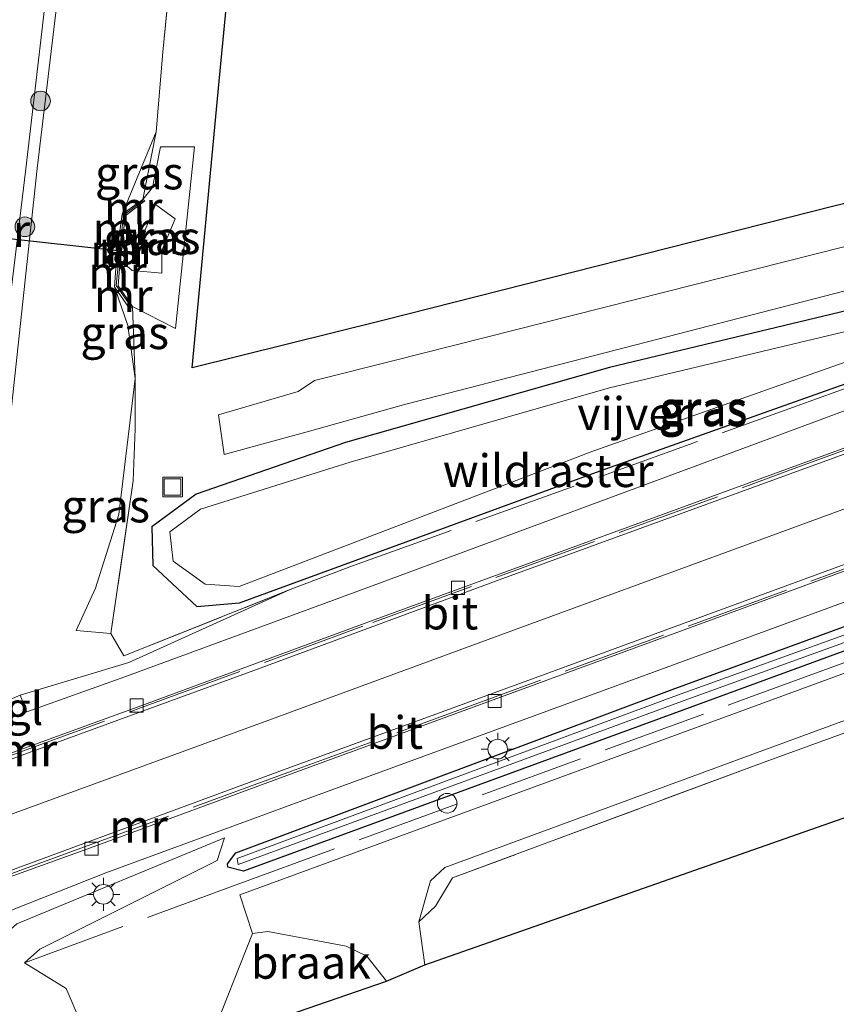
# Model space of a CAD drawing. Units: metres. Extents: x 79992 to 90006, y 387500 to 393751.
# Drawn here: x 80202 to 80265, y 392040 to 392115 of the extents above; entities that cross this region are included whole.
import ezdxf
from ezdxf.enums import TextEntityAlignment as Align

# ---------------------------------------------------------------- set-up
doc = ezdxf.new("R2010")
doc.units = ezdxf.units.M
doc.linetypes.add('IE-TERREINAFSCHEIDING', pattern=[10, 8, -2])
doc.layers.get('0').update_dxf_attribs({"lineweight": 25})
for name, color, linetype in [('B-ME-FV-FAUNAPASSAGE-FAUNATUNNEL-L-B1', 10, 'Continuous'), ('B-ME-GW-INSTEEKWATERGANG-L-B1', 10, 'Continuous'), ('B-ME-KG-KADASTRAAL-OPNAMEDTMGRENS-L-B1', 10, 'Continuous')]:
    doc.layers.add(name, color=color, linetype=linetype)
for name, color, linetype, lineweight in [('B-ME-GR-BOOM-S-B1', 93, 'Continuous', 18), ('B-ME-GW-KRUINLIJN-L-B1', 93, 'Continuous', 18), ('B-ME-GW-TEENLIJN-L-B1', 93, 'Continuous', 18), ('B-ME-IE-GRASLAND-GV-B6', 93, 'Continuous', 18), ('B-ME-IE-GRONDWERKLIJN-GROND_NIETINGERICHT-GV-B6', 253, 'Continuous', 18), ('B-ME-IE-INRICHTINGSELEMENT-GV-B6', 253, 'Continuous', 18), ('B-ME-IE-INRICHTINGSELEMENT-S-B1', 253, 'Continuous', 18), ('B-ME-IE-MEUBILAIR_WEGMEUBILAIR-LICHTMAST-S-B1', 8, 'Continuous', 18), ('B-ME-IE-TERREINAFSCHEIDING-DOORGANG-L-B1', 8, 'IE-TERREINAFSCHEIDING-KUNSTMATIG-OPEN', 18), ('B-ME-IE-TERREINAFSCHEIDING-RASTERHEKWERK-L-B1', 8, 'IE-TERREINAFSCHEIDING', 18), ('B-ME-MW-MUUR-GV-B6', 8, 'IE-TERREINAFSCHEIDING-KUNSTMATIG', 18), ('B-ME-MW-MUUR-L-B1', 8, 'IE-TERREINAFSCHEIDING-KUNSTMATIG', 18), ('B-ME-OG-WATER-GV-B6', 153, 'Continuous', 18), ('B-ME-VH-VERH_SOORT-BITUMEN-GV-B6', 8, 'IE-TERREINAFSCHEIDING-NATUURLIJK-HOUTWAL', 18), ('B-ME-VH-VERH_SOORT-KLINKERS-GV-B6', 8, 'IE-TERREINAFSCHEIDING-NATUURLIJK-HOUTWAL', 18), ('B-ME-VH-VERH_SOORT-TEGELS-GV-B6', 8, 'Continuous', 18), ('B-ME-VV-KOLK-S-B1', 8, 'Continuous', 18), ('B-ME-VW-MARKERING-STREEP-015-L-B1', 7, 'Continuous', 18)]:
    doc.layers.add(name, color=color, linetype=linetype, lineweight=lineweight)
doc.styles.add('NLCS-ISO', font='NLCS-ISO.TTF')
doc.linetypes.add('IE-TERREINAFSCHEIDING-KUNSTMATIG', pattern='A,4,[82,NLCS.SHX,S=0.75,R=90,X=0,Y=0],4,-2', length=10)
doc.linetypes.add('IE-TERREINAFSCHEIDING-KUNSTMATIG-OPEN', pattern='A,7,-1.5,[67,NLCS.SHX,S=0.75,R=0,X=0,Y=0],-1.5', length=10)
doc.linetypes.add('IE-TERREINAFSCHEIDING-NATUURLIJK-HOUTWAL', pattern='A,7,-1.5,[67,NLCS.SHX,S=0.75,R=45,X=0,Y=0],-1.5,7,-1.5,[70,NLCS.SHX,S=0.75,R=0,X=0,Y=0],-1.5', length=20)

# ---------------------------------------------------------------- blocks, each defined once
blk = doc.blocks.new('boom')
h = blk.add_hatch(color=256)
edge = h.paths.add_edge_path()
edge.add_arc((0, 0), 0.75, 0, 360)
blk.add_circle((0, 0), 0.75)
blk = doc.blocks.new('dtb')
blk.add_circle((0, 0), 0.75)
blk = doc.blocks.new('lantaarnpaal')
for p, q in [((-0.884, 0.884), (-0.53, 0.53)), ((0, 0.75), (0, 1.25)), ((0.53, 0.53), (0.884, 0.884)), ((-0.75, 0), (-1.25, 0)), ((0.75, 0), (1.25, 0)), ((-0.53, -0.53), (-0.884, -0.884)), ((0, -0.75), (0, -1.25)), ((0.53, -0.53), (0.884, -0.884))]:
    blk.add_line(p, q)
blk.add_circle((0, 0), 0.75)
blk = doc.blocks.new('kolk')
blk.add_lwpolyline([(-0.5, -0.5), (0.5, -0.5), (0.5, 0.5), (-0.5, 0.5)], close=True)
blk = doc.blocks.new('put')
for p, q in [((0.75, 0.75), (-0.75, 0.75)), ((-0.75, 0.75), (-0.75, -0.75)), ((0.75, -0.75), (0.75, 0.75)), ((-0.75, -0.75), (0.75, -0.75))]:
    blk.add_line(p, q)
blk.add_lwpolyline([(-0.625, 0.625), (0.625, 0.625), (0.625, -0.625), (-0.625, -0.625)], close=True)

msp = doc.modelspace()

# ---------------------------------------------------------------- linework, layer by layer
at = {"layer": 'B-ME-FV-FAUNAPASSAGE-FAUNATUNNEL-L-B1'}
msp.add_line((80209.9652, 392097.7572, 5.1345), (80131.2887, 392106.4727, 6.362), dxfattribs=at)
at = {"layer": 'B-ME-GW-INSTEEKWATERGANG-L-B1'}
for points in [[(80215.778, 392070.625, 5.936), (80219.033, 392070.909, 5.897), (80246.561, 392080.987, 6.278), (80275.531, 392091.26, 6.471), (80296.409, 392098.93, 6.516), (80296.511, 392099.884, 6.588), (80296.193, 392100.364, 6.601), (80295.612, 392100.625, 6.62), (80278.194, 392096.274, 6.438), (80247.291, 392088.855, 6.253), (80227.119, 392083.143, 6.15), (80215.71, 392079.205, 6.114), (80212.343, 392076.692, 6.089), (80212.408, 392073.757, 5.988), (80215.778, 392070.625, 5.936)], [(80219.338, 392050.426, 5.998), (80218.145, 392050.708, 5.962), (80218.11, 392050.982, 5.957), (80218.747, 392051.808, 5.937), (80252.074, 392064.287, 6.267), (80287.983, 392077.406, 6.537), (80312.177, 392085.996, 6.684), (80320.174, 392086.952, 6.761), (80321.806, 392086.234, 6.744), (80321.638, 392085.206, 6.621), (80321.023, 392084.915, 6.618), (80319.378, 392085.235, 6.637), (80312.819, 392084.277, 6.628), (80288.722, 392075.835, 6.47), (80219.338, 392050.426, 5.998)]]:
    msp.add_polyline3d(points, dxfattribs=at)
at = {"layer": 'B-ME-GW-KRUINLIJN-L-B1'}
msp.add_line((80206.56, 392068.779, 6.112), (80209.215, 392068.569, 6.016), dxfattribs=at)
for points in [[(80213.526, 392177.26, 10.04), (80209.621, 392151.127, 10.305), (80206.135, 392125.355, 10.532), (80203.594, 392104.062, 10.784), (80201.379, 392083.475, 10.699), (80200.215, 392074.201, 10.819), (80199.408, 392074.021, 10.863), (80200.232, 392083.604, 10.868), (80202.708, 392104.036, 10.863), (80205.219, 392125.467, 10.52), (80208.765, 392151.224, 10.359), (80212.905, 392177.491, 10.154)], [(80210.867, 392093.512, 6.223), (80214.148, 392091.836, 6.081), (80215.587, 392105.705, 6.22), (80213.009, 392105.722, 6.257), (80212.384, 392102.602, 6.183), (80211.642, 392101.691, 6.447)], [(80217.893, 392052.962, 5.695), (80217.323, 392051.227, 5.964), (80203.787, 392044.467, 5.96), (80202.619, 392043.415, 5.86)]]:
    msp.add_polyline3d(points, dxfattribs=at)
at = {"layer": 'B-ME-GW-TEENLIJN-L-B1'}
for p, q in [((80212.679, 392106.868, 6.407), (80211.642, 392101.691, 6.447)), ((80233.984, 392047.748, 6.241), (80232.711, 392046.538, 6.362))]:
    msp.add_line(p, q, dxfattribs=at)
for points in [[(80209.918, 392097.057, 5.139), (80210.838, 392096.279, 5.246), (80213.092, 392096.074, 5.356), (80213.113, 392097.788, 5.209), (80214.124, 392100.223, 5.509), (80212.615, 392101.319, 5.502), (80211.736, 392099.127, 5.14), (80210.112, 392098.44, 5.13)], [(80210.867, 392093.512, 6.223), (80211.053, 392088.013, 6.476), (80209.805, 392077.632, 6.328), (80208.041, 392072.007, 6.157), (80206.56, 392068.779, 6.112)], [(80202.291, 392063.838, 4.532), (80210.589, 392066.337, 5.048), (80222.894, 392071.904, 6.003)], [(80190.605, 392041.359, 3.664), (80200.38, 392044.938, 4.484), (80202.019, 392046.393, 4.632), (80217.893, 392052.962, 5.695)], [(80244.473, 391816.284, 5.475), (80231.908, 391837.318, 5.632), (80222.54, 391856.141, 5.735), (80215.889, 391872.531, 5.722), (80210.211, 391887.2, 5.872), (80208.055, 391895.394, 5.834), (80207.544, 391900.787, 5.724), (80207.924, 391907.383, 5.569), (80209.374, 391916.841, 5.582), (80210.677, 391925.796, 5.635), (80211.044, 391934.653, 5.688), (80210.049, 391968.508, 5.716), (80209.988, 391970.684, 5.776), (80209.848, 391991.867, 5.959), (80210.366, 392002.645, 5.651), (80208.85, 392011.917, 5.662), (80208.276, 392022.507, 5.818), (80207.4, 392037.71, 5.9), (80205.797, 392041.468, 5.988), (80202.619, 392043.415, 5.86)]]:
    msp.add_polyline3d(points, dxfattribs=at)
at = {"layer": 'B-ME-IE-GRASLAND-GV-B6'}
for points in [[(80296.913, 392097.334, 6.742), (80260.895, 392083.954, 6.498), (80228.334, 392071.889, 6.193), (80210.279, 392065.251, 5.04), (80202.805, 392062.574, 4.599), (80202.291, 392063.838, 4.532), (80210.589, 392066.337, 5.048), (80222.894, 392071.904, 6.003), (80210.209, 392066.845, 5.709), (80209.215, 392068.569, 6.016), (80210.902, 392080.205, 6.33), (80211.067, 392084.185, 6.436), (80211.053, 392088.013, 6.476), (80210.867, 392093.512, 6.223), (80214.148, 392091.836, 6.081), (80215.587, 392105.705, 6.22), (80213.009, 392105.722, 6.257), (80212.384, 392102.602, 6.183), (80211.642, 392101.691, 6.447), (80212.679, 392106.868, 6.407), (80213.169, 392112.939, 6.461), (80216.243, 392144.271, 6.532), (80223.367, 392205.759, 6.014)], [(80213.526, 392177.26, 10.04), (80209.621, 392151.127, 10.305), (80206.135, 392125.355, 10.532), (80203.594, 392104.062, 10.784), (80201.379, 392083.475, 10.699), (80200.215, 392074.201, 10.819), (80199.408, 392074.021, 10.863), (80200.232, 392083.604, 10.868), (80202.708, 392104.036, 10.863), (80205.219, 392125.467, 10.52), (80208.765, 392151.224, 10.359), (80212.905, 392177.491, 10.154)], [(80202.708, 392104.036, 10.863), (80200.232, 392083.604, 10.868), (80199.408, 392074.021, 10.863), (80200.215, 392074.201, 10.819), (80201.379, 392083.475, 10.699), (80203.594, 392104.062, 10.784), (80206.135, 392125.355, 10.532), (80209.621, 392151.127, 10.305), (80213.526, 392177.26, 10.04)], [(80212.905, 392177.491, 10.154), (80208.765, 392151.224, 10.359), (80205.219, 392125.467, 10.52), (80202.708, 392104.036, 10.863)], [(80222.916, 392158.924, 6.006), (80220.709, 392144.273, 6.217), (80217.484, 392110.728, 6.413), (80215.41, 392088.831, 6.057), (80229.968, 392092.464, 6.162), (80264.514, 392101.198, 6.411), (80297.876, 392109.08, 6.593), (80301.536, 392110.724, 6.625), (80304.89, 392114.906, 6.632), (80308.723, 392117.816, 6.657), (80313.394, 392119.44, 6.703), (80328.897, 392120.482, 6.944), (80331.678, 392116.519, 6.863)], [(80216.243, 392144.271, 6.532), (80213.169, 392112.939, 6.461), (80212.679, 392106.868, 6.407), (80210.077, 392100.559, 6.69), (80209.68, 392097.823, 6.737), (80209.477, 392095.027, 6.669), (80210.499, 392092.064, 6.53), (80211.053, 392088.013, 6.476), (80209.805, 392077.632, 6.328), (80208.041, 392072.007, 6.157), (80206.56, 392068.779, 6.112), (80209.215, 392068.569, 6.016), (80210.209, 392066.845, 5.709), (80222.894, 392071.904, 6.003), (80210.589, 392066.337, 5.048), (80202.291, 392063.838, 4.532), (80200.737, 392063.192, 4.524)], [(80211.642, 392101.691, 6.447), (80210.077, 392100.559, 6.69), (80212.679, 392106.868, 6.407), (80211.642, 392101.691, 6.447)], [(80215.587, 392105.705, 6.22), (80214.148, 392091.836, 6.081), (80210.867, 392093.512, 6.223), (80209.763, 392095.099, 5.912), (80209.918, 392097.057, 5.139), (80210.838, 392096.279, 5.246), (80213.092, 392096.074, 5.356), (80213.113, 392097.788, 5.209), (80214.124, 392100.223, 5.509), (80212.615, 392101.319, 5.502), (80211.736, 392099.127, 5.14), (80210.112, 392098.44, 5.13), (80210.27, 392100.42, 5.885), (80211.794, 392101.6, 6.262), (80211.642, 392101.691, 6.447), (80212.384, 392102.602, 6.183), (80213.009, 392105.722, 6.257), (80215.587, 392105.705, 6.22)], [(80214.124, 392100.223, 5.509), (80213.113, 392097.788, 5.209), (80213.092, 392096.074, 5.356), (80210.838, 392096.279, 5.246), (80209.918, 392097.057, 5.139), (80210.112, 392098.44, 5.13), (80211.736, 392099.127, 5.14), (80212.615, 392101.319, 5.502), (80214.124, 392100.223, 5.509)], [(80296.193, 392100.364, 6.601), (80296.511, 392099.884, 6.588), (80296.409, 392098.93, 6.516), (80275.531, 392091.26, 6.471), (80246.561, 392080.987, 6.278), (80219.033, 392070.909, 5.897), (80215.778, 392070.625, 5.936), (80212.408, 392073.757, 5.988), (80212.343, 392076.692, 6.089), (80215.71, 392079.205, 6.114), (80227.119, 392083.143, 6.15), (80247.291, 392088.855, 6.253), (80278.194, 392096.274, 6.438), (80295.612, 392100.625, 6.62), (80296.193, 392100.364, 6.601)], [(80212.408, 392073.757, 5.988), (80215.778, 392070.625, 5.936), (80219.033, 392070.909, 5.897), (80246.561, 392080.987, 6.278), (80275.531, 392091.26, 6.471), (80296.409, 392098.93, 6.516), (80296.511, 392099.884, 6.588), (80296.193, 392100.364, 6.601), (80295.612, 392100.625, 6.62), (80278.194, 392096.274, 6.438), (80247.291, 392088.855, 6.253), (80227.119, 392083.143, 6.15), (80215.71, 392079.205, 6.114), (80212.343, 392076.692, 6.089), (80212.408, 392073.757, 5.988)], [(80278.957, 392094.861, 5.387), (80247.273, 392087.318, 5.231), (80227.488, 392081.644, 5.209), (80216.043, 392078.046, 5.21), (80213.713, 392076.329, 5.217), (80213.963, 392074.092, 5.276), (80216.403, 392072.312, 5.302), (80218.993, 392072.157, 5.28), (80245.999, 392082.489, 5.225), (80274.704, 392092.617, 5.266), (80295.152, 392099.12, 5.946), (80295.049, 392099.433, 5.9), (80278.957, 392094.861, 5.387)], [(80265.272, 392098.096, 6.429), (80230.746, 392089.367, 6.18), (80224.758, 392087.873, 6.137), (80223.502, 392087.032, 6.109), (80217.427, 392085.249, 6.075), (80217.864, 392082.214, 6.123), (80224.374, 392083.999, 6.187), (80231.735, 392086.058, 6.251), (80266.856, 392095.117, 6.475)], [(80210.867, 392093.512, 6.223), (80211.053, 392088.013, 6.476), (80210.499, 392092.064, 6.53), (80209.477, 392095.027, 6.669), (80210.637, 392093.359, 6.197), (80210.867, 392093.512, 6.223)], [(80209.988, 391970.684, 5.776), (80209.848, 391991.867, 5.959), (80210.366, 392002.645, 5.651), (80208.85, 392011.917, 5.662), (80208.276, 392022.507, 5.818), (80207.4, 392037.71, 5.9), (80205.797, 392041.468, 5.988), (80202.619, 392043.415, 5.86), (80203.787, 392044.467, 5.96), (80217.323, 392051.227, 5.964), (80217.893, 392052.962, 5.695), (80202.019, 392046.393, 4.632), (80200.38, 392044.938, 4.484), (80190.605, 392041.359, 3.664), (80190.724, 392043.131, 4.493), (80208.832, 392050.274, 5.018), (80223.79, 392055.786, 6.019), (80251.604, 392065.965, 6.361), (80286.903, 392078.909, 6.625), (80303.308, 392084.437, 6.718), (80316.379, 392088.308, 6.697), (80329.296, 392093.022, 6.841), (80330.586, 392091.005, 6.858)], [(80330.586, 392091.005, 6.858), (80330.323, 392086.871, 6.846), (80329.471, 392084.357, 6.82), (80328.548, 392083.398, 6.816), (80326.093, 392082.756, 6.764), (80323.099, 392082.782, 6.729), (80317.81, 392083.385, 6.668), (80312.765, 392082.666, 6.654), (80308.151, 392081.265, 6.647), (80282.37, 392071.812, 6.504), (80258.154, 392062.931, 6.369), (80219.048, 392048.603, 6.144), (80220.027, 392045.643, 6.084), (80216.745, 392037.366, 5.691), (80218.953, 391998.081, 5.649), (80220.963, 391979.442, 5.665)], [(80211.067, 392084.185, 6.436), (80210.902, 392080.205, 6.33), (80209.215, 392068.569, 6.016), (80206.56, 392068.779, 6.112), (80208.041, 392072.007, 6.157), (80209.805, 392077.632, 6.328), (80211.053, 392088.013, 6.476), (80211.067, 392084.185, 6.436)], [(80312.177, 392085.996, 6.684), (80287.983, 392077.406, 6.537), (80252.074, 392064.287, 6.267), (80218.747, 392051.808, 5.937), (80218.11, 392050.982, 5.957), (80218.145, 392050.708, 5.962), (80219.338, 392050.426, 5.998), (80288.722, 392075.835, 6.47), (80312.819, 392084.277, 6.628), (80319.378, 392085.235, 6.637), (80321.023, 392084.915, 6.618), (80321.638, 392085.206, 6.621), (80321.806, 392086.234, 6.744), (80320.174, 392086.952, 6.761), (80312.177, 392085.996, 6.684)], [(80321.806, 392086.234, 6.744), (80321.638, 392085.206, 6.621), (80321.023, 392084.915, 6.618), (80319.378, 392085.235, 6.637), (80312.819, 392084.277, 6.628), (80288.722, 392075.835, 6.47), (80219.338, 392050.426, 5.998), (80218.145, 392050.708, 5.962), (80218.11, 392050.982, 5.957), (80218.747, 392051.808, 5.937), (80252.074, 392064.287, 6.267), (80287.983, 392077.406, 6.537), (80312.177, 392085.996, 6.684), (80320.174, 392086.952, 6.761), (80321.806, 392086.234, 6.744)], [(80312.204, 392085.257, 6.166), (80288.317, 392076.782, 6.047), (80252.197, 392063.748, 5.839), (80218.862, 392051.379, 5.63), (80218.923, 392050.93, 5.643), (80253.254, 392063.543, 5.848), (80288.492, 392076.304, 6.05), (80312.401, 392084.811, 6.184), (80319.282, 392085.816, 6.252), (80321.235, 392085.437, 6.32), (80321.334, 392085.724, 6.321), (80320.817, 392086.098, 6.318), (80319.335, 392086.304, 6.255), (80312.204, 392085.257, 6.166)], [(80335.624, 392080.74, 6.911), (80332.91, 392078.218, 6.685), (80332.037, 392079.92, 6.827), (80325.319, 392078.542, 6.711), (80317.371, 392078.951, 6.659), (80310.235, 392077.561, 6.615), (80285.123, 392068.212, 6.404), (80258.882, 392058.661, 6.3), (80235.295, 392049.895, 6.149), (80233.984, 392047.748, 6.241), (80232.711, 392046.538, 6.362), (80233.624, 392049.683, 6.232), (80234.72, 392050.692, 6.223), (80258.978, 392059.617, 6.371), (80283.75, 392068.715, 6.513), (80311.811, 392078.907, 6.641), (80317.413, 392079.975, 6.65), (80323.413, 392079.366, 6.73), (80327.65, 392079.517, 6.795), (80332.329, 392081.041, 6.855), (80333.859, 392081.298, 6.86), (80335.624, 392080.74, 6.911)], [(80189.102, 391982.697, 8.64), (80189.247, 392002.976, 8.296), (80189.686, 392009.438, 8.093), (80190.561, 392010.416, 8.261), (80189.873, 392016.551, 8.229), (80189.589, 392025.45, 7.92), (80189.521, 392035.652, 8.035), (80190.1, 392035.52, 7.969), (80190.2, 392035.513, 7.969), (80190.605, 392041.359, 3.664), (80200.38, 392044.938, 4.484), (80202.019, 392046.393, 4.632), (80217.893, 392052.962, 5.695), (80217.323, 392051.227, 5.964), (80203.787, 392044.467, 5.96), (80202.619, 392043.415, 5.86), (80205.797, 392041.468, 5.988), (80207.4, 392037.71, 5.9)]]:
    msp.add_polyline3d(points, dxfattribs=at)
at = {"layer": 'B-ME-IE-GRONDWERKLIJN-GROND_NIETINGERICHT-GV-B6'}
for points in [[(80332.91, 392078.218, 6.685), (80233.174, 392043.266, 6.455), (80232.711, 392046.538, 6.362), (80233.984, 392047.748, 6.241), (80235.295, 392049.895, 6.149), (80258.882, 392058.661, 6.3), (80285.123, 392068.212, 6.404), (80310.235, 392077.561, 6.615), (80317.371, 392078.951, 6.659), (80325.319, 392078.542, 6.711), (80332.037, 392079.92, 6.827), (80332.91, 392078.218, 6.685)], [(80227.181, 392044.691, 6.352), (80228.757, 392043.929, 6.41), (80230.249, 392042.025, 6.491), (80216.745, 392037.366, 5.691), (80220.027, 392045.643, 6.084), (80221.203, 392045.81, 6.152), (80227.181, 392044.691, 6.352)]]:
    msp.add_polyline3d(points, dxfattribs=at)
at = {"layer": 'B-ME-IE-TERREINAFSCHEIDING-DOORGANG-L-B1'}
for p, q in [((80210.112, 392098.44, 5.13), (80209.918, 392097.057, 5.139)), ((80211.067, 392084.185, 6.436), (80210.902, 392080.205, 6.33))]:
    msp.add_line(p, q, dxfattribs=at)
at = {"layer": 'B-ME-IE-TERREINAFSCHEIDING-RASTERHEKWERK-L-B1'}
for points in [[(80211.067, 392084.185, 6.436), (80211.053, 392088.013, 6.476), (80210.499, 392092.064, 6.53), (80209.477, 392095.027, 6.669), (80209.68, 392097.823, 6.737), (80210.077, 392100.559, 6.69), (80212.679, 392106.868, 6.407), (80213.169, 392112.939, 6.461), (80216.243, 392144.271, 6.532), (80223.367, 392205.759, 6.014), (80225.86, 392230.935, 6.044), (80231.244, 392258.248, 5.869), (80236.734, 392283.006, 5.918), (80243.422, 392312.955, 5.872), (80249.97, 392344.559, 5.948), (80255.736, 392371.149, 6.005), (80263.3097, 392404.5753, 5.9838)], [(80210.902, 392080.205, 6.33), (80209.215, 392068.569, 6.016), (80210.209, 392066.845, 5.709), (80222.894, 392071.904, 6.003), (80227.655, 392073.722, 6.139), (80260.052, 392085.381, 6.409), (80294.216, 392097.637, 6.605), (80305.662, 392103.629, 6.701)], [(80107.418, 392024.755, 5.368), (80142.821, 392037.752, 5.361), (80168.301, 392047.077, 5.181), (80191.819, 392055.676, 5.171), (80211.55, 392062.898, 5.2), (80229.222, 392069.39, 6.32), (80261.593, 392081.223, 6.622), (80297.884, 392094.515, 6.703)], [(80300.796, 392086.524, 6.712), (80270.177, 392075.303, 6.663), (80238.554, 392063.719, 6.424), (80223.002, 392058.052, 6.217), (80207.682, 392052.438, 5.182), (80185.285, 392044.248, 5.192), (80166.676, 392037.438, 5.246), (80147.868, 392030.559, 5.371), (80126.7, 392022.789, 5.368), (80110.335, 392016.774, 5.366)], [(80202.619, 392043.415, 5.86), (80218.776, 392049.363, 6.084), (80257.929, 392063.678, 6.315), (80282.132, 392072.541, 6.462), (80309.086, 392082.396, 6.614), (80315.557, 392083.952, 6.635), (80327.185, 392084.174, 6.748)], [(80258.882, 392058.661, 6.3), (80235.295, 392049.895, 6.149), (80233.984, 392047.748, 6.241)]]:
    msp.add_polyline3d(points, dxfattribs=at)
at = {"layer": 'B-ME-KG-KADASTRAAL-OPNAMEDTMGRENS-L-B1'}
for points in [[(80331.678, 392116.519, 6.863), (80328.897, 392120.482, 6.944), (80313.394, 392119.44, 6.703), (80308.723, 392117.816, 6.657), (80304.89, 392114.906, 6.632), (80301.536, 392110.724, 6.625), (80297.876, 392109.08, 6.593), (80264.514, 392101.198, 6.411), (80229.968, 392092.464, 6.162), (80215.41, 392088.831, 6.057), (80217.484, 392110.728, 6.413), (80220.709, 392144.273, 6.217), (80222.916, 392158.924, 6.006)], [(80220.963, 391979.442, 5.665), (80218.953, 391998.081, 5.649), (80216.745, 392037.366, 5.691), (80230.249, 392042.025, 6.491), (80233.174, 392043.266, 6.455), (80332.91, 392078.218, 6.685)]]:
    msp.add_polyline3d(points, dxfattribs=at)
at = {"layer": 'B-ME-MW-MUUR-GV-B6'}
for points in [[(80211.794, 392101.6, 6.262), (80210.27, 392100.42, 5.885), (80210.112, 392098.44, 5.13), (80209.918, 392097.057, 5.139), (80209.763, 392095.099, 5.912), (80210.867, 392093.512, 6.223), (80210.637, 392093.359, 6.197), (80209.477, 392095.027, 6.669), (80209.68, 392097.823, 6.737), (80210.077, 392100.559, 6.69), (80211.642, 392101.691, 6.447), (80211.794, 392101.6, 6.262)], [(80298.092, 392094.232, 6.098), (80286.473, 392090.06, 5.724), (80275.599, 392086.042, 5.296), (80238.868, 392072.65, 3.925), (80220.117, 392065.727, 3.204), (80201.307, 392058.869, 2.606), (80182.504, 392051.988, 2.55), (80163.755, 392045.117, 3.085), (80145.007, 392038.209, 3.682), (80126.181, 392031.388, 4.294), (80107.42, 392024.469, 4.784), (80107.288, 392024.762, 4.783), (80107.257, 392024.814, 5.179), (80107.27, 392024.913, 5.177), (80142.809, 392037.909, 5.193), (80168.331, 392047.276, 4.893), (80191.958, 392055.935, 4.236), (80211.497, 392063.047, 5.025), (80229.11, 392069.526, 6.115), (80261.638, 392081.412, 6.461), (80297.879, 392094.663, 6.683), (80297.889, 392094.825, 6.692), (80298.092, 392094.232, 6.098)], [(80300.733, 392086.893, 6.095), (80301.005, 392086.298, 6.68), (80300.927, 392086.386, 6.68), (80282.329, 392079.611, 6.566), (80250.679, 392068.002, 6.338), (80223.119, 392057.904, 5.999), (80207.947, 392052.286, 4.987), (80192.268, 392046.637, 4.33), (80166.706, 392037.232, 5.072), (80139.433, 392027.291, 5.231), (80110.328, 392016.604, 5.161), (80110.249, 392016.724, 4.801), (80110.148, 392017.015, 4.796), (80128.961, 392023.892, 4.276), (80147.72, 392030.8, 3.681), (80166.509, 392037.644, 3.083), (80185.279, 392044.488, 2.564), (80204.031, 392051.389, 2.612), (80222.88, 392058.326, 3.201), (80241.615, 392065.177, 3.904), (80278.246, 392078.62, 5.3), (80288.566, 392082.418, 5.654), (80300.733, 392086.893, 6.095)]]:
    msp.add_polyline3d(points, dxfattribs=at)
at = {"layer": 'B-ME-MW-MUUR-L-B1'}
for p, q in [((80210.171, 392100.496, 6.728), (80211.65, 392101.595, 6.718)), ((80209.949, 392098.438, 6.751), (80210.171, 392100.496, 6.728)), ((80209.814, 392097.132, 6.736), (80209.949, 392098.438, 6.751)), ((80209.608, 392095.116, 6.749), (80209.814, 392097.132, 6.736)), ((80210.695, 392093.611, 6.764), (80209.608, 392095.116, 6.749))]:
    msp.add_line(p, q, dxfattribs=at)
at = {"layer": 'B-ME-OG-WATER-GV-B6'}
for points in [[(80295.152, 392099.12, 5.946), (80274.704, 392092.617, 5.266), (80245.999, 392082.489, 5.225), (80218.993, 392072.157, 5.28), (80216.403, 392072.312, 5.302), (80213.963, 392074.092, 5.276), (80213.713, 392076.329, 5.217), (80216.043, 392078.046, 5.21), (80227.488, 392081.644, 5.209), (80247.273, 392087.318, 5.231), (80278.957, 392094.861, 5.387), (80295.049, 392099.433, 5.9), (80295.152, 392099.12, 5.946)], [(80320.817, 392086.098, 6.318), (80321.334, 392085.724, 6.321), (80321.235, 392085.437, 6.32), (80319.282, 392085.816, 6.252), (80312.401, 392084.811, 6.184), (80288.492, 392076.304, 6.05), (80253.254, 392063.543, 5.848), (80218.923, 392050.93, 5.643), (80218.862, 392051.379, 5.63), (80252.197, 392063.748, 5.839), (80288.317, 392076.782, 6.047), (80312.204, 392085.257, 6.166), (80319.335, 392086.304, 6.255), (80320.817, 392086.098, 6.318)]]:
    msp.add_polyline3d(points, dxfattribs=at)
at = {"layer": 'B-ME-VH-VERH_SOORT-BITUMEN-GV-B6'}
for points in [[(80321.991, 392104.473, 6.748), (80321.927, 392104.902, 6.76), (80320.842, 392104.7, 6.785), (80306.259, 392098.808, 6.744), (80297.889, 392094.825, 6.692), (80297.879, 392094.663, 6.683), (80261.638, 392081.412, 6.461), (80229.11, 392069.526, 6.115), (80211.497, 392063.047, 5.025), (80191.958, 392055.935, 4.236), (80168.331, 392047.276, 4.893), (80142.809, 392037.909, 5.193)], [(80145.007, 392038.209, 3.682), (80163.755, 392045.117, 3.085), (80182.504, 392051.988, 2.55), (80201.307, 392058.869, 2.606), (80220.117, 392065.727, 3.204), (80238.868, 392072.65, 3.925), (80275.599, 392086.042, 5.296), (80286.473, 392090.06, 5.724), (80298.092, 392094.232, 6.098), (80301.646, 392095.004, 6.22), (80307.143, 392096.756, 6.424), (80318.945, 392101.075, 6.738), (80321.991, 392104.473, 6.748)], [(80266.856, 392095.117, 6.475), (80231.735, 392086.058, 6.251), (80224.374, 392083.999, 6.187), (80217.864, 392082.214, 6.123), (80217.427, 392085.249, 6.075), (80223.502, 392087.032, 6.109), (80224.758, 392087.873, 6.137), (80230.746, 392089.367, 6.18), (80265.272, 392098.096, 6.429)], [(80142.264, 392040.614, 5.216), (80167.563, 392049.922, 4.935), (80191.078, 392058.508, 4.262), (80191.799, 392058.753, 4.28), (80191.898, 392058.787, 4.28), (80201.196, 392061.954, 4.515), (80202.805, 392062.574, 4.599), (80210.279, 392065.251, 5.04), (80228.334, 392071.889, 6.193), (80260.895, 392083.954, 6.498), (80296.913, 392097.334, 6.742)], [(80329.296, 392093.022, 6.841), (80316.379, 392088.308, 6.697), (80303.308, 392084.437, 6.718), (80286.903, 392078.909, 6.625), (80251.604, 392065.965, 6.361), (80223.79, 392055.786, 6.019), (80208.832, 392050.274, 5.018), (80190.724, 392043.131, 4.493), (80190.627, 392043.093, 4.493), (80190.014, 392042.851, 4.474), (80167.352, 392034.614, 5.088), (80141.179, 392025.07, 5.284)], [(80139.433, 392027.291, 5.231), (80166.706, 392037.232, 5.072), (80192.268, 392046.637, 4.33), (80207.947, 392052.286, 4.987), (80223.119, 392057.904, 5.999), (80250.679, 392068.002, 6.338), (80282.329, 392079.611, 6.566)], [(80278.246, 392078.62, 5.3), (80241.615, 392065.177, 3.904), (80222.88, 392058.326, 3.201), (80204.031, 392051.389, 2.612), (80185.279, 392044.488, 2.564), (80166.509, 392037.644, 3.083), (80147.72, 392030.8, 3.681)]]:
    msp.add_polyline3d(points, dxfattribs=at)
at = {"layer": 'B-ME-VH-VERH_SOORT-KLINKERS-GV-B6'}
msp.add_polyline3d([(80283.75, 392068.715, 6.513), (80258.978, 392059.617, 6.371), (80234.72, 392050.692, 6.223), (80233.624, 392049.683, 6.232), (80232.711, 392046.538, 6.362), (80233.174, 392043.266, 6.455), (80230.249, 392042.025, 6.491), (80228.757, 392043.929, 6.41), (80227.181, 392044.691, 6.352), (80221.203, 392045.81, 6.152), (80220.027, 392045.643, 6.084), (80219.048, 392048.603, 6.144), (80258.154, 392062.931, 6.369), (80282.37, 392071.812, 6.504)], dxfattribs=at)
at = {"layer": 'B-ME-VH-VERH_SOORT-TEGELS-GV-B6'}
msp.add_polyline3d([(80202.805, 392062.574, 4.599), (80201.196, 392061.954, 4.515), (80200.737, 392063.192, 4.524), (80202.291, 392063.838, 4.532), (80202.805, 392062.574, 4.599)], dxfattribs=at)
at = {"layer": 'B-ME-VW-MARKERING-STREEP-015-L-B1'}
msp.add_polyline3d([(80073.462, 392007.838, 5.28), (80097.122, 392016.525, 5.108), (80109.164, 392020.915, 4.843), (80127.561, 392027.66, 4.342), (80146.35, 392034.521, 3.754), (80165.153, 392041.392, 3.14), (80183.885, 392048.274, 2.626), (80202.654, 392055.138, 2.678), (80221.48, 392062.019, 3.277), (80240.222, 392068.916, 3.973), (80276.908, 392082.339, 5.35), (80287.583, 392086.232, 5.761), (80299.814, 392090.717, 6.217), (80319.77, 392098.026, 6.805)], dxfattribs=at)

# ---------------------------------------------------------------- block references
at = {"layer": 'B-ME-GR-BOOM-S-B1', "rotation": 90}
for p in [(80203.838, 392109.211, 10.807), (80202.642, 392099.61, 10.976)]:
    msp.add_blockref('boom', p, dxfattribs=at)
at = {"layer": 'B-ME-IE-INRICHTINGSELEMENT-S-B1', "rotation": 90}
for name, p in [('put', (80213.916, 392079.741, 6.197)), ('dtb', (80234.887, 392055.601, 6.177))]:
    msp.add_blockref(name, p, dxfattribs=at)
at = {"layer": 'B-ME-IE-MEUBILAIR_WEGMEUBILAIR-LICHTMAST-S-B1', "rotation": 90}
for p in [(80238.743, 392059.733, 6.205), (80208.646, 392048.642, 4.987)]:
    msp.add_blockref('lantaarnpaal', p, dxfattribs=at)
at = {"layer": 'B-ME-VV-KOLK-S-B1', "rotation": 90}
for p in [(80235.716, 392072.047, 6.212), (80211.185, 392063.062, 5.014), (80238.51, 392063.405, 6.219), (80207.731, 392052.134, 4.952)]:
    msp.add_blockref('kolk', p, dxfattribs=at)

# ---------------------------------------------------------------- texts
at = {"layer": 'B-ME-IE-GRASLAND-GV-B6', "ltscale": 0.2, "style": 'NLCS-ISO'}
for p in [(80211.378, 392103.7135), (80212.021, 392098.6965), (80212.675, 392098.779), (80210.265, 392091.52), (80254.427, 392085.625), (80254.427, 392085.625), (80254.4325, 392085.795), (80208.8135, 392078.291)]:
    msp.add_text('gras', height=2.5, dxfattribs=at).set_placement(p, align=Align.MIDDLE_CENTER)
at = {"layer": 'B-ME-IE-GRONDWERKLIJN-GROND_NIETINGERICHT-GV-B6', "ltscale": 0.2, "style": 'NLCS-ISO'}
msp.add_text('braak', height=2.5, dxfattribs=at).set_placement((80224.4776, 392043.4507), align=Align.MIDDLE_CENTER)
at = {"layer": 'B-ME-IE-INRICHTINGSELEMENT-GV-B6', "ltscale": 0.2, "style": 'NLCS-ISO'}
msp.add_text('rooster', height=2.5, dxfattribs=at).set_placement((80197.2744, 392099.3058), align=Align.MIDDLE_CENTER)
at = {"layer": 'B-ME-IE-TERREINAFSCHEIDING-RASTERHEKWERK-L-B1', "ltscale": 0.2, "style": 'NLCS-ISO'}
msp.add_text('wildraster', height=2.5, dxfattribs=at).set_placement((80242.6006, 392080.9865), align=Align.MIDDLE_CENTER)
at = {"layer": 'B-ME-MW-MUUR-GV-B6', "ltscale": 0.2, "style": 'NLCS-ISO'}
for p in [(80210.5026, 392098.0156), (80202.8844, 392059.655), (80211.3222, 392053.8491)]:
    msp.add_text('mr', height=2.5, dxfattribs=at).set_placement(p, align=Align.MIDDLE_CENTER)
at = {"layer": 'B-ME-MW-MUUR-L-B1', "ltscale": 0.2, "style": 'NLCS-ISO'}
for p in [(80210.9105, 392101.0455), (80210.06, 392099.467), (80209.8815, 392097.785), (80209.711, 392096.124), (80210.1515, 392094.3635)]:
    msp.add_text('mr', height=2.5, dxfattribs=at).set_placement(p, align=Align.MIDDLE_CENTER)
at = {"layer": 'B-ME-OG-WATER-GV-B6', "ltscale": 0.2, "style": 'NLCS-ISO'}
msp.add_text('vijver', height=2.5, dxfattribs=at).set_placement((80249.1453, 392085.3491), align=Align.MIDDLE_CENTER)
at = {"layer": 'B-ME-VH-VERH_SOORT-BITUMEN-GV-B6', "ltscale": 0.2, "style": 'NLCS-ISO'}
for p in [(80235.0959, 392070.1191), (80230.886, 392060.9983)]:
    msp.add_text('bit', height=2.5, dxfattribs=at).set_placement(p, align=Align.MIDDLE_CENTER)
at = {"layer": 'B-ME-VH-VERH_SOORT-TEGELS-GV-B6', "ltscale": 0.2, "style": 'NLCS-ISO'}
msp.add_text('tgl', height=2.5, dxfattribs=at).set_placement((80201.9668, 392062.8264), align=Align.MIDDLE_CENTER)

doc.saveas('drawing.dxf')
